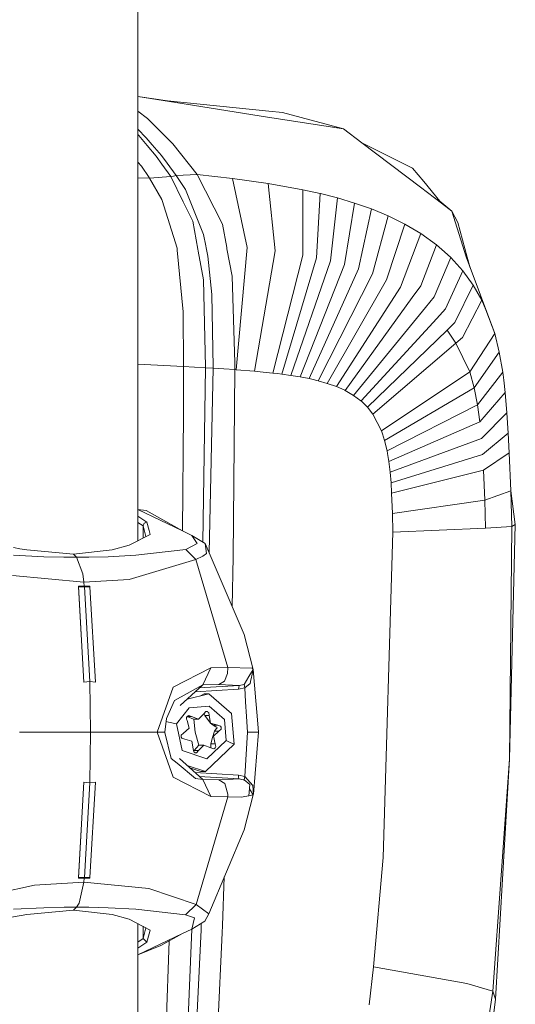
# Model space of a CAD drawing. Units: millimetres. Extents: x -1518 to 1525, y -343 to 3956.
# Drawn here: x 1452 to 1519, y 2321 to 2454 of the extents above; entities that cross this region are included whole.
import ezdxf

# ---------------------------------------------------------------- set-up
doc = ezdxf.new("R2010")
doc.units = ezdxf.units.MM
doc.layers.add('1', color=7, linetype='Continuous', true_color=0xffffff)

msp = doc.modelspace()

# ---------------------------------------------------------------- linework, layer by layer
at = {"layer": '1', "color": 18, "linetype": 'Continuous', "lineweight": 13}
for p, q in [((1468.280733, 2383.78953), (1468.280733, 2617.210208)), ((1468.280733, 2443.63092), (1472.286403, 2443.08114)), ((1472.576559, 2442.955017), (1468.280733, 2443.630122)), ((1472.286403, 2443.08114), (1485.942543, 2441.67757)), ((1472.576559, 2442.955017), (1485.779464, 2440.88006)), ((1469.572008, 2440.659761), (1468.280733, 2441.650541)), ((1485.779464, 2440.88006), (1496.023595, 2439.270019)), ((1487.778366, 2441.488981), (1485.942543, 2441.67757)), ((1496.023595, 2439.270019), (1487.778366, 2441.488981)), ((1472.999036, 2437.288046), (1469.572008, 2440.659761)), ((1469.401062, 2438.082456), (1468.280733, 2439.231912)), ((1468.420208, 2438.381672), (1468.280733, 2438.528552)), ((1469.532907, 2437.050819), (1468.420208, 2438.381672)), ((1498.493373, 2437.396049), (1496.023595, 2439.270019)), ((1469.401062, 2438.082456), (1470.210016, 2437.143087)), ((1469.532907, 2437.050819), (1470.757425, 2435.586452)), ((1471.463621, 2435.686826), (1470.210016, 2437.143087)), ((1476.30018, 2433.128833), (1472.999036, 2437.288046)), ((1498.493373, 2437.396049), (1505.312383, 2434.010982)), ((1506.382406, 2431.410551), (1498.493373, 2437.396049)), ((1471.506059, 2434.54194), (1470.757425, 2435.586452)), ((1472.231567, 2434.661865), (1471.463621, 2435.686826)), ((1468.801439, 2434.25107), (1468.280733, 2434.817149)), ((1468.801439, 2434.25107), (1469.814956, 2432.741642)), ((1472.719133, 2432.849168), (1471.506059, 2434.54194)), ((1473.476112, 2433.001518), (1472.231567, 2434.661865)), ((1472.719133, 2432.849168), (1473.091304, 2432.924032)), ((1473.091304, 2432.924032), (1473.476112, 2433.001518)), ((1473.476112, 2433.001518), (1476.30018, 2433.128833)), ((1474.721611, 2431.102276), (1473.476112, 2433.001518)), ((1476.30018, 2433.128833), (1481.056631, 2432.59573)), ((1479.697406, 2426.457405), (1476.30018, 2433.128833)), ((1505.312383, 2434.010982), (1506.831825, 2432.180881)), ((1468.280733, 2432.702215), (1469.871461, 2432.654142)), ((1469.871461, 2432.654142), (1469.814956, 2432.741642)), ((1469.871461, 2432.654142), (1472.719133, 2432.849168)), ((1471.524894, 2429.766416), (1469.871461, 2432.654142)), ((1474.404514, 2429.449558), (1472.719133, 2432.849168)), ((1481.056631, 2432.59573), (1483.041465, 2423.303604)), ((1481.056631, 2432.59573), (1485.85242, 2431.918621)), ((1485.85242, 2431.918621), (1490.54569, 2431.073665)), ((1486.800373, 2422.835588), (1485.85242, 2431.918621)), ((1509.008825, 2429.558515), (1506.831825, 2432.180881)), ((1477.153242, 2425.063848), (1474.721611, 2431.102276)), ((1490.520418, 2422.251224), (1490.54569, 2431.073665)), ((1490.54569, 2431.073665), (1492.865741, 2430.565357)), ((1492.376745, 2421.895981), (1492.865741, 2430.565357)), ((1492.865741, 2430.565357), (1492.901742, 2430.556297)), ((1492.901742, 2430.556297), (1495.1846, 2429.976463)), ((1506.382406, 2431.410551), (1509.201705, 2429.271698)), ((1471.57234, 2429.61502), (1471.524894, 2429.766416)), ((1471.57234, 2429.61502), (1473.573864, 2423.230409)), ((1475.701749, 2426.832676), (1474.404514, 2429.449558)), ((1494.2469, 2421.481609), (1495.1846, 2429.976463)), ((1495.1846, 2429.976463), (1497.48987, 2429.292917)), ((1496.127546, 2420.995712), (1497.48987, 2429.292917)), ((1497.48987, 2429.292917), (1499.77535, 2428.494692)), ((1510.61672, 2428.19786), (1509.008825, 2429.558515)), ((1510.61672, 2428.19786), (1509.201705, 2429.271698)), ((1498.014152, 2420.423746), (1499.77535, 2428.494692)), ((1499.77535, 2428.494692), (1502.039373, 2427.557707)), ((1510.61672, 2428.19786), (1511.414945, 2426.660537)), ((1512.546003, 2422.020435), (1510.61672, 2428.19786)), ((1476.381481, 2423.066854), (1475.701749, 2426.832676)), ((1480.273426, 2423.322677), (1479.697406, 2426.457405)), ((1499.907196, 2419.745445), (1502.039373, 2427.557707)), ((1501.805484, 2418.934822), (1504.267395, 2426.457882)), ((1502.039373, 2427.557707), (1504.267395, 2426.457882)), ((1504.267395, 2426.457882), (1506.445825, 2425.166607)), ((1512.658298, 2421.996355), (1511.414945, 2426.660537)), ((1477.45961, 2423.514366), (1477.153242, 2425.063848)), ((1503.702343, 2417.960643), (1506.445825, 2425.166607)), ((1506.445825, 2425.166607), (1508.552969, 2423.648119)), ((1506.430328, 2418.144703), (1508.552969, 2423.648119)), ((1508.552969, 2423.648119), (1509.610116, 2422.713756)), ((1473.573864, 2423.230409), (1473.57434, 2423.225164)), ((1473.57434, 2423.225164), (1473.601997, 2422.932625)), ((1474.387109, 2414.628744), (1473.601997, 2422.932625)), ((1476.430118, 2422.796964), (1476.381481, 2423.066854)), ((1477.127731, 2418.931484), (1476.430118, 2422.796964)), ((1477.45961, 2423.514366), (1477.514207, 2423.238039)), ((1477.73093, 2422.140836), (1477.514207, 2423.238039)), ((1480.273426, 2423.322677), (1480.307519, 2423.136711)), ((1480.307519, 2423.136711), (1480.987489, 2419.436454)), ((1483.041465, 2423.303604), (1481.527507, 2406.834125)), ((1484.028041, 2406.629085), (1486.800373, 2422.835588)), ((1509.610116, 2422.713756), (1510.471046, 2421.952724)), ((1478.25259, 2416.971445), (1477.73093, 2422.140836)), ((1490.520418, 2422.251224), (1486.487329, 2406.383514)), ((1492.376745, 2421.895981), (1487.706602, 2406.236887)), ((1488.92802, 2406.067371), (1494.2469, 2421.481609)), ((1490.155399, 2405.867576), (1496.127546, 2420.995712)), ((1508.217514, 2416.660547), (1510.471046, 2421.952724)), ((1510.471046, 2421.952724), (1512.11375, 2420.151949)), ((1516.407907, 2411.71956), (1512.546003, 2422.020435)), ((1513.094178, 2420.558285), (1512.658298, 2421.996355)), ((1491.382301, 2405.629635), (1498.014152, 2420.423746)), ((1492.605388, 2405.344248), (1499.907196, 2419.745445)), ((1509.758174, 2415.01522), (1512.11375, 2420.151949)), ((1512.11375, 2420.151949), (1513.508022, 2418.243646)), ((1477.4279, 2407.228946), (1477.127731, 2418.931484)), ((1481.363714, 2407.739162), (1480.987489, 2419.436454)), ((1493.828952, 2404.994726), (1501.805484, 2418.934822)), ((1495.04751, 2404.561758), (1503.702343, 2417.960643)), ((1506.430328, 2418.144703), (1505.285442, 2416.555643)), ((1513.508022, 2418.243646), (1511.034667, 2413.188696)), ((1513.508022, 2418.243646), (1514.673889, 2416.219711)), ((1478.424728, 2407.172441), (1478.25259, 2416.971445)), ((1505.285442, 2416.555643), (1496.252239, 2404.019355)), ((1508.217514, 2416.660547), (1507.043064, 2415.220022)), ((1514.673889, 2416.219711), (1512.044132, 2411.191702)), ((1514.673889, 2416.219711), (1515.175521, 2414.918184)), ((1474.466503, 2407.28569), (1474.387109, 2414.628744)), ((1507.043064, 2415.220022), (1497.379482, 2403.367281)), ((1509.758174, 2415.01522), (1508.59803, 2413.752317)), ((1516.407907, 2411.71956), (1515.175521, 2414.918184)), ((1508.59803, 2413.752317), (1498.372257, 2402.621984)), ((1509.964406, 2412.153721), (1511.034667, 2413.188696)), ((1499.237239, 2401.778459), (1509.964406, 2412.153721)), ((1509.964406, 2412.153721), (1511.143863, 2410.41851)), ((1509.964406, 2412.153721), (1511.143863, 2410.41851)), ((1516.407907, 2411.71956), (1513.054073, 2406.532287)), ((1516.407907, 2411.71956), (1517.011106, 2409.210205)), ((1499.979913, 2400.831937), (1511.143863, 2410.41851)), ((1511.143863, 2410.41851), (1512.044132, 2411.191702)), ((1511.143863, 2410.41851), (1513.054073, 2406.532287)), ((1511.143863, 2410.41851), (1513.054073, 2406.532287)), ((1513.626993, 2404.37293), (1517.011106, 2409.210205)), ((1517.011106, 2409.210205), (1517.470539, 2406.522035)), ((1481.363714, 2407.739162), (1481.362283, 2406.846761)), ((1468.280733, 2407.60294), (1474.466503, 2407.28569)), ((1474.466503, 2407.058716), (1474.45029, 2400.913953)), ((1474.466503, 2407.28569), (1477.427661, 2407.101869)), ((1474.466503, 2407.28569), (1474.466503, 2407.278061)), ((1474.466503, 2407.278061), (1474.466503, 2407.058716)), ((1477.427661, 2407.101869), (1477.063561, 2383.591066)), ((1477.4279, 2407.228946), (1477.427661, 2407.101869)), ((1477.427661, 2407.101869), (1478.424489, 2407.042265)), ((1478.424489, 2407.042265), (1477.891712, 2382.143183)), ((1478.424489, 2407.042265), (1478.424728, 2407.172441)), ((1478.424489, 2407.042265), (1479.88075, 2406.945228)), ((1479.88075, 2406.945228), (1481.362283, 2406.846761)), ((1481.362283, 2406.846761), (1481.141984, 2381.571531)), ((1481.362283, 2406.846761), (1481.527507, 2406.834125)), ((1481.527507, 2406.834125), (1484.028041, 2406.629085)), ((1484.028041, 2406.629085), (1485.185802, 2406.520605)), ((1485.185802, 2406.520605), (1486.487329, 2406.383514)), ((1513.054073, 2406.532287), (1501.131713, 2398.603916)), ((1513.054073, 2406.532287), (1513.626993, 2404.37293)), ((1513.054073, 2406.532287), (1513.626993, 2404.37293)), ((1514.059722, 2402.108669), (1517.470539, 2406.522035)), ((1517.470539, 2406.522035), (1517.60453, 2405.411958)), ((1486.487329, 2406.383514), (1487.111747, 2406.310796)), ((1487.111747, 2406.310796), (1487.706602, 2406.236887)), ((1487.706602, 2406.236887), (1488.92802, 2406.067371)), ((1488.92802, 2406.067371), (1490.155399, 2405.867576)), ((1490.155399, 2405.867576), (1491.382301, 2405.629635)), ((1491.382301, 2405.629635), (1491.73063, 2405.553817)), ((1491.73063, 2405.553817), (1492.605388, 2405.344248)), ((1492.605388, 2405.344248), (1493.828952, 2404.994726)), ((1517.804086, 2403.755903), (1517.60453, 2405.411958)), ((1493.828952, 2404.994726), (1495.04751, 2404.561758)), ((1495.04751, 2404.561758), (1496.174991, 2404.058218)), ((1496.174991, 2404.058218), (1496.252239, 2404.019355)), ((1496.252239, 2404.019355), (1497.379482, 2403.367281)), ((1513.626993, 2404.37293), (1501.555145, 2397.317886)), ((1513.626993, 2404.37293), (1514.059722, 2402.108669)), ((1513.626993, 2404.37293), (1514.059722, 2402.108669)), ((1514.373004, 2399.819135), (1517.804086, 2403.755903)), ((1517.804086, 2403.755903), (1518.042266, 2401.011467)), ((1497.379482, 2403.367281), (1498.340786, 2402.648925)), ((1498.340786, 2402.648925), (1498.372257, 2402.621984)), ((1498.372257, 2402.621984), (1499.237239, 2401.778459)), ((1499.237239, 2401.778459), (1499.979913, 2400.831937)), ((1514.059722, 2402.108669), (1501.8875, 2395.920753)), ((1514.059722, 2402.108669), (1514.373004, 2399.819135)), ((1514.059722, 2402.108669), (1514.373004, 2399.819135)), ((1474.45029, 2400.913953), (1474.302563, 2385.117842)), ((1499.979913, 2400.831937), (1501.131713, 2398.603916)), ((1514.373004, 2399.819135), (1502.132356, 2394.468307)), ((1514.594972, 2397.585392), (1518.042266, 2401.011467)), ((1518.042266, 2401.011467), (1518.21965, 2398.306846)), ((1501.131713, 2398.603916), (1501.275241, 2398.210764)), ((1501.275241, 2398.210764), (1501.555145, 2397.317886)), ((1501.555145, 2397.317886), (1501.8875, 2395.920753)), ((1514.594972, 2397.585392), (1502.303302, 2393.023491)), ((1518.21965, 2398.306846), (1514.757574, 2395.408868)), ((1518.21965, 2398.306846), (1518.359601, 2395.645857)), ((1501.8875, 2395.920753), (1501.959503, 2395.542144)), ((1501.959503, 2395.542144), (1502.132356, 2394.468307)), ((1502.132356, 2394.468307), (1502.303302, 2393.023491)), ((1514.757574, 2395.408868), (1502.421081, 2391.592264)), ((1514.880121, 2393.291473), (1518.359601, 2395.645857)), ((1518.359601, 2395.645857), (1518.570602, 2390.527725)), ((1514.880121, 2393.291473), (1502.501428, 2390.188694)), ((1514.880121, 2393.291473), (1515.048921, 2389.245748)), ((1514.880121, 2393.291473), (1515.048921, 2389.245748)), ((1502.303302, 2393.023491), (1502.421081, 2391.592264)), ((1502.421081, 2391.592264), (1502.498567, 2390.249252)), ((1515.048921, 2389.245748), (1518.570602, 2390.527725)), ((1518.570602, 2390.527725), (1518.711269, 2385.708809)), ((1518.570602, 2390.527725), (1519.169986, 2385.965347)), ((1502.498567, 2390.249252), (1502.501428, 2390.188694)), ((1502.501428, 2390.188694), (1502.595842, 2387.471437)), ((1515.048921, 2389.245748), (1502.595842, 2387.471437)), ((1515.048921, 2389.245748), (1515.155017, 2385.466575)), ((1515.048921, 2389.245748), (1515.155017, 2385.466575)), ((1469.391048, 2387.865066), (1468.280733, 2388.004117)), ((1474.297225, 2385.120392), (1468.280733, 2387.993533)), ((1469.391048, 2387.865066), (1474.297225, 2385.120392)), ((1468.280733, 2387.092141), (1469.496906, 2386.29961)), ((1502.595842, 2387.471437), (1502.649009, 2384.927749)), ((1468.280733, 2386.271885), (1468.987882, 2385.81109)), ((1468.987882, 2385.81109), (1469.150245, 2386.156559)), ((1468.987882, 2385.81109), (1469.390458, 2384.355818)), ((1468.987882, 2384.150386), (1468.987882, 2385.81109)), ((1469.496906, 2386.29961), (1469.150245, 2386.156559)), ((1469.496906, 2386.29961), (1469.817579, 2385.188579)), ((1469.972074, 2384.652614), (1469.817579, 2385.188579)), ((1515.155017, 2385.466575), (1502.649009, 2384.927749)), ((1518.711269, 2385.708809), (1515.155017, 2385.466575)), ((1519.169986, 2385.965347), (1518.382728, 2354.356289)), ((1518.711269, 2385.708809), (1518.382728, 2354.356289)), ((1518.711269, 2385.708809), (1519.169986, 2385.965347)), ((1467.100561, 2383.187294), (1469.972074, 2384.652614)), ((1475.554645, 2384.519815), (1474.297225, 2385.120392)), ((1475.554645, 2384.519815), (1476.307809, 2383.43358)), ((1477.344215, 2383.418321), (1475.554645, 2384.519815)), ((1502.649009, 2384.927749), (1501.350105, 2341.136694)), ((1451.530397, 2382.870674), (1452.392042, 2382.718563)), ((1453.324735, 2382.554054), (1452.392042, 2382.718563)), ((1459.64092, 2381.974458), (1453.324735, 2382.554054)), ((1464.812458, 2382.554054), (1459.64092, 2381.974458)), ((1467.100561, 2383.187294), (1464.812458, 2382.554054)), ((1468.031824, 2381.8264), (1474.751651, 2382.596731)), ((1474.751651, 2382.596731), (1476.307809, 2383.43358)), ((1476.123273, 2381.258487), (1474.751651, 2382.596731)), ((1477.531612, 2382.064819), (1477.344215, 2383.418321)), ((1482.609212, 2371.155977), (1477.344215, 2383.418321)), ((1451.536357, 2381.8264), (1455.608547, 2381.645679)), ((1455.608547, 2381.645679), (1458.337963, 2381.57773)), ((1460.035264, 2381.563425), (1458.337963, 2381.57773)), ((1460.035264, 2381.563425), (1459.64092, 2381.974458)), ((1461.705387, 2381.57773), (1460.035264, 2381.563425)), ((1460.035264, 2381.563425), (1460.878551, 2379.319668)), ((1461.705387, 2381.57773), (1464.30558, 2381.645679)), ((1464.30558, 2381.645679), (1468.031824, 2381.8264)), ((1467.118204, 2378.584385), (1476.123273, 2381.258487)), ((1476.123273, 2381.258487), (1477.045476, 2381.706237)), ((1476.123273, 2381.258487), (1480.413139, 2366.712808)), ((1477.045476, 2381.706237), (1477.531612, 2382.064819)), ((1480.994235, 2374.917309), (1481.141984, 2381.571531)), ((1461.023748, 2378.197431), (1451.379001, 2379.103422)), ((1461.023748, 2378.197431), (1460.878551, 2379.319668)), ((1467.118204, 2378.584385), (1461.023748, 2378.197431)), ((1461.022317, 2364.74967), (1460.300386, 2377.686262)), ((1460.311353, 2377.565145), (1460.300386, 2377.686262)), ((1461.068094, 2377.685547), (1460.300386, 2377.686262)), ((1460.311353, 2377.565145), (1461.022317, 2364.74967)), ((1461.079061, 2377.564668), (1460.311353, 2377.565145)), ((1461.068094, 2377.685547), (1461.023748, 2378.197431)), ((1461.830795, 2377.686262), (1461.068094, 2377.685547)), ((1461.068094, 2377.685547), (1461.079061, 2377.564668)), ((1461.842239, 2377.565145), (1461.079061, 2377.564668)), ((1461.079061, 2377.564668), (1461.808145, 2364.819526)), ((1461.830795, 2377.686262), (1461.842239, 2377.565145)), ((1461.842239, 2377.565145), (1462.593973, 2364.74967)), ((1483.840883, 2366.454601), (1482.609212, 2371.155977)), ((1473.051488, 2364.062071), (1478.13338, 2366.659403)), ((1478.13338, 2366.659403), (1477.030694, 2364.376545)), ((1478.13338, 2366.659403), (1480.413139, 2366.712808)), ((1480.413139, 2366.712808), (1480.392396, 2365.906715)), ((1480.413139, 2366.712808), (1483.699501, 2366.635322)), ((1483.699501, 2366.635322), (1483.840883, 2366.454601)), ((1479.967773, 2364.887476), (1480.392396, 2365.906715)), ((1482.619941, 2364.427805), (1483.262002, 2365.493536)), ((1483.262002, 2365.493536), (1483.840883, 2366.454601)), ((1483.840883, 2366.454601), (1483.562171, 2365.188837)), ((1483.840883, 2366.454601), (1484.18802, 2362.229109)), ((1461.808145, 2364.819526), (1461.022317, 2364.74967)), ((1461.022317, 2364.74967), (1461.022556, 2364.746093)), ((1461.808145, 2364.815712), (1461.022556, 2364.746093)), ((1462.593973, 2364.74967), (1461.808145, 2364.819526)), ((1461.808145, 2364.815712), (1462.593973, 2364.746093)), ((1461.808145, 2364.815712), (1461.908996, 2357.999563)), ((1462.593973, 2364.74967), (1462.593973, 2364.746093)), ((1470.916212, 2357.999563), (1473.051488, 2364.062071)), ((1473.25176, 2362.261295), (1477.030694, 2364.376545)), ((1477.030694, 2364.376545), (1473.987215, 2361.613342)), ((1476.577968, 2363.965511), (1481.930435, 2364.280224)), ((1477.030694, 2364.376545), (1479.219615, 2364.413738)), ((1479.967773, 2364.887476), (1479.219615, 2364.413738)), ((1479.219615, 2364.413738), (1481.930435, 2364.280224)), ((1481.887043, 2364.031553), (1481.843412, 2363.782882)), ((1482.69242, 2363.971471), (1481.843412, 2363.782882)), ((1481.930435, 2364.280224), (1481.887043, 2364.031553)), ((1481.930435, 2364.280224), (1482.619941, 2364.427805)), ((1482.619941, 2364.427805), (1482.69242, 2363.971471)), ((1482.69242, 2363.971471), (1483.41912, 2364.539861)), ((1482.69242, 2363.971471), (1482.807815, 2362.071037)), ((1483.41912, 2364.539861), (1483.532131, 2365.052223)), ((1483.532131, 2365.052223), (1483.562171, 2365.188837)), ((1477.867305, 2363.183737), (1474.928254, 2362.46772)), ((1481.843412, 2363.782882), (1475.99829, 2363.439215)), ((1476.727923, 2362.906158), (1477.23645, 2363.183737)), ((1477.23645, 2363.183737), (1477.867305, 2363.183737)), ((1477.867305, 2363.183737), (1480.906904, 2360.509634)), ((1473.25176, 2362.261295), (1472.138822, 2359.846353)), ((1475.211561, 2361.268758), (1477.891624, 2361.514806)), ((1477.891624, 2361.514806), (1479.952514, 2359.701395)), ((1482.807815, 2362.071037), (1482.926309, 2360.117912)), ((1484.18802, 2362.229109), (1484.354675, 2360.198736)), ((1473.482311, 2359.107971), (1475.211561, 2361.268758)), ((1474.857986, 2359.956026), (1474.854887, 2359.741687)), ((1474.948347, 2360.119343), (1474.857986, 2359.956026)), ((1474.932144, 2360.090058), (1475.811422, 2359.773874)), ((1475.519359, 2360.095977), (1474.935419, 2360.095977)), ((1474.948347, 2360.119343), (1474.985063, 2360.154867)), ((1474.985063, 2360.154867), (1475.14838, 2360.234976)), ((1475.14838, 2360.234976), (1475.519359, 2360.095977)), ((1475.519359, 2360.095977), (1476.463974, 2359.752655)), ((1476.463974, 2359.752655), (1477.181852, 2360.482454)), ((1477.461994, 2360.772848), (1477.181852, 2360.482454)), ((1477.304876, 2360.242366), (1477.207736, 2360.509285)), ((1478.097141, 2359.212637), (1477.304876, 2360.242366)), ((1477.908552, 2360.242366), (1477.304876, 2360.242366)), ((1477.642238, 2360.772609), (1477.461994, 2360.772848)), ((1477.642238, 2360.772609), (1477.689922, 2360.756874)), ((1477.689922, 2360.756874), (1477.837741, 2360.648632)), ((1477.837741, 2360.648632), (1477.908552, 2360.242366)), ((1477.908552, 2360.242366), (1478.097141, 2359.212637)), ((1481.252611, 2356.365204), (1480.906904, 2360.509634)), ((1482.926309, 2360.117912), (1483.055055, 2357.999801)), ((1484.535158, 2357.999563), (1484.354675, 2360.198736)), ((1472.138822, 2359.846353), (1471.914232, 2357.999563)), ((1472.09107, 2359.453689), (1472.423255, 2359.371185)), ((1472.423255, 2359.371185), (1473.482311, 2359.107971)), ((1474.243104, 2355.509758), (1473.482311, 2359.107971)), ((1474.854887, 2359.741687), (1474.957645, 2359.556436)), ((1475.201547, 2358.539581), (1474.957645, 2359.556436)), ((1475.842178, 2359.762668), (1475.811422, 2359.773874)), ((1476.02886, 2357.999563), (1475.842178, 2359.762668)), ((1476.463974, 2359.752655), (1475.842178, 2359.762668)), ((1478.097141, 2359.212637), (1479.058921, 2358.925819)), ((1478.097141, 2359.212637), (1478.455484, 2358.925819)), ((1478.455484, 2358.925819), (1478.812158, 2358.73127)), ((1479.058921, 2358.925819), (1478.455484, 2358.925819)), ((1478.812158, 2358.73127), (1478.956401, 2358.65283)), ((1478.967369, 2358.60157), (1478.956401, 2358.65283)), ((1479.438961, 2358.816623), (1479.058921, 2358.925819)), ((1479.438961, 2358.816623), (1479.528844, 2358.65283)), ((1479.528844, 2358.65283), (1479.539573, 2358.60157)), ((1480.187118, 2356.891393), (1479.952514, 2359.701395)), ((1461.908996, 2357.999563), (1452.337444, 2357.999563)), ((1461.908996, 2357.999563), (1461.808145, 2351.183653)), ((1461.908996, 2357.999563), (1470.916212, 2357.999563)), ((1470.916212, 2357.999563), (1471.914232, 2357.999563)), ((1470.916212, 2357.999563), (1473.051488, 2351.937294)), ((1471.914232, 2357.999563), (1471.92806, 2357.943773)), ((1472.790182, 2354.467153), (1471.92806, 2357.943773)), ((1474.145353, 2357.585907), (1474.129856, 2357.397794)), ((1474.140584, 2357.346534), (1474.129856, 2357.397794)), ((1474.230468, 2357.182741), (1474.140584, 2357.346534)), ((1474.145353, 2357.585907), (1474.445522, 2357.853412)), ((1474.445522, 2357.853412), (1475.201547, 2358.539581)), ((1476.02886, 2357.999563), (1476.504982, 2356.236696)), ((1478.36417, 2357.294559), (1478.620231, 2358.145952)), ((1479.223907, 2358.145952), (1478.467882, 2357.459783)), ((1478.467882, 2357.459783), (1478.711784, 2356.442928)), ((1478.620231, 2358.145952), (1478.867233, 2358.47044)), ((1479.223907, 2358.145952), (1478.620231, 2358.145952)), ((1478.932798, 2358.55627), (1478.867233, 2358.47044)), ((1478.932798, 2358.55627), (1478.967369, 2358.60157)), ((1479.524076, 2358.413458), (1479.223907, 2358.145952)), ((1479.539573, 2358.60157), (1479.524076, 2358.413458)), ((1482.69242, 2352.027893), (1483.055055, 2357.999801)), ((1483.795106, 2357.999801), (1483.055055, 2357.999801)), ((1483.795106, 2357.999801), (1484.535158, 2357.999563)), ((1484.535158, 2357.999563), (1483.864963, 2349.64323)), ((1474.230468, 2357.182741), (1474.610269, 2357.073545)), ((1475.57205, 2356.786728), (1474.610269, 2357.073545)), ((1475.760877, 2355.756998), (1475.57205, 2356.786728)), ((1475.883901, 2355.51691), (1476.504982, 2356.236696)), ((1477.205455, 2356.24671), (1476.487577, 2355.51691)), ((1477.205455, 2356.24671), (1476.504982, 2356.236696)), ((1478.15007, 2355.903387), (1477.205455, 2356.24671)), ((1477.430522, 2352.692842), (1481.252611, 2356.365204)), ((1477.595508, 2354.40135), (1480.187118, 2356.891393)), ((1478.108108, 2356.442928), (1478.36417, 2357.294559)), ((1478.108108, 2356.442928), (1478.136718, 2356.046915)), ((1478.711784, 2356.442928), (1478.108108, 2356.442928)), ((1478.147097, 2355.904467), (1478.136718, 2356.046915)), ((1478.812873, 2356.048345), (1478.711784, 2356.442928)), ((1478.721082, 2355.880022), (1478.812873, 2356.048345)), ((1480.719745, 2356.628179), (1480.187118, 2356.891393)), ((1481.252611, 2356.365204), (1480.719745, 2356.628179)), ((1477.595508, 2354.40135), (1474.243104, 2355.509758)), ((1475.831687, 2355.350733), (1475.760877, 2355.756998)), ((1475.883901, 2355.51691), (1475.811274, 2355.46785)), ((1475.979507, 2355.24249), (1475.831687, 2355.350733)), ((1476.487577, 2355.51691), (1475.883901, 2355.51691)), ((1476.027191, 2355.226755), (1475.979507, 2355.24249)), ((1476.027191, 2355.226755), (1476.207197, 2355.226516)), ((1476.207197, 2355.226516), (1476.487577, 2355.51691)), ((1478.523433, 2355.764866), (1478.15007, 2355.903387)), ((1478.684366, 2355.844497), (1478.523433, 2355.764866)), ((1478.721082, 2355.880022), (1478.684366, 2355.844497)), ((1472.790182, 2354.467153), (1473.573148, 2353.815794)), ((1476.057231, 2351.748943), (1473.573148, 2353.815794)), ((1477.030694, 2351.622581), (1473.924936, 2354.440207)), ((1477.430522, 2352.692842), (1474.945313, 2353.514494)), ((1516.141117, 2323.088407), (1518.382728, 2354.356289)), ((1518.382728, 2354.356289), (1516.480625, 2322.022438)), ((1475.307033, 2353.186332), (1476.799667, 2352.692842)), ((1475.997178, 2352.560215), (1481.843412, 2352.216482)), ((1476.57732, 2352.033894), (1481.930673, 2351.719141)), ((1476.799667, 2352.692842), (1477.430522, 2352.692842)), ((1481.843412, 2352.216482), (1482.69242, 2352.027893)), ((1481.857717, 2351.878643), (1481.843412, 2352.216482)), ((1482.69242, 2352.027893), (1482.619941, 2351.57156)), ((1482.69242, 2352.027893), (1483.786047, 2350.822925)), ((1460.300386, 2338.313102), (1461.022556, 2351.249695)), ((1461.022556, 2351.249695), (1460.311353, 2338.434219)), ((1461.022556, 2351.253271), (1461.022556, 2351.249695)), ((1461.808145, 2351.183653), (1461.022556, 2351.253271)), ((1461.022556, 2351.249695), (1461.808145, 2351.179838)), ((1461.079061, 2338.434696), (1461.808145, 2351.179838)), ((1462.593973, 2351.253271), (1461.808145, 2351.183653)), ((1462.593973, 2351.249695), (1461.808145, 2351.179838)), ((1462.593973, 2351.249695), (1461.842239, 2338.434219)), ((1462.593973, 2351.253271), (1462.593973, 2351.249695)), ((1473.051488, 2351.937294), (1478.13338, 2349.339962)), ((1476.057231, 2351.748943), (1477.030694, 2351.622581)), ((1477.030694, 2351.622581), (1479.219615, 2351.585626)), ((1478.13338, 2349.339962), (1477.030694, 2351.622581)), ((1479.219615, 2351.585626), (1481.134832, 2351.679802)), ((1480.002105, 2351.066827), (1479.219615, 2351.585626)), ((1480.088651, 2350.783109), (1480.002105, 2351.066827)), ((1480.088651, 2350.783109), (1480.431497, 2349.659919)), ((1481.134832, 2351.679802), (1481.930673, 2351.719141)), ((1481.930673, 2351.719141), (1481.857717, 2351.878643)), ((1481.930673, 2351.719141), (1482.484043, 2351.600647)), ((1482.484043, 2351.600647), (1482.619941, 2351.57156)), ((1482.619941, 2351.57156), (1483.376682, 2350.963831)), ((1483.260095, 2349.440336), (1483.376682, 2350.963831)), ((1483.786047, 2350.822925), (1483.864963, 2349.64323)), ((1480.431497, 2349.659919), (1480.413139, 2349.286794)), ((1483.840883, 2349.544763), (1482.60349, 2344.823122)), ((1483.260095, 2349.440336), (1482.711971, 2349.342107)), ((1483.260095, 2349.440336), (1483.621061, 2349.505186)), ((1483.332658, 2350.38855), (1483.354747, 2350.35181)), ((1483.354747, 2350.35181), (1483.840883, 2349.544763)), ((1483.621061, 2349.505186), (1483.840883, 2349.544763)), ((1483.840883, 2349.544763), (1483.864963, 2349.64323)), ((1480.413139, 2349.286794), (1476.138532, 2334.775209)), ((1478.13338, 2349.339962), (1480.413139, 2349.286794)), ((1480.413139, 2349.286794), (1482.2523, 2349.259615)), ((1482.2523, 2349.259615), (1482.711971, 2349.342107)), ((1477.84704, 2333.518982), (1482.60349, 2344.823122)), ((1501.350105, 2341.136694), (1500.046909, 2326.370239)), ((1454.363763, 2337.404728), (1442.676246, 2334.775209)), ((1461.023748, 2337.801933), (1454.363763, 2337.404728)), ((1460.300386, 2338.313102), (1460.305631, 2338.371038)), ((1460.300386, 2338.313102), (1460.681856, 2338.313341)), ((1460.311115, 2338.432073), (1460.305631, 2338.371038)), ((1460.311353, 2338.434219), (1460.311115, 2338.432073)), ((1460.692585, 2338.434457), (1460.311353, 2338.434219)), ((1461.023748, 2337.801933), (1460.369051, 2334.944963)), ((1461.068094, 2338.313818), (1460.681856, 2338.313341)), ((1461.079061, 2338.434696), (1460.692585, 2338.434457)), ((1461.023748, 2337.801933), (1461.068094, 2338.313818)), ((1469.783247, 2336.920738), (1461.023748, 2337.801933)), ((1461.068094, 2338.313818), (1461.073339, 2338.371515)), ((1461.451709, 2338.313341), (1461.068094, 2338.313818)), ((1461.079061, 2338.43255), (1461.073339, 2338.371515)), ((1461.463153, 2338.434457), (1461.079061, 2338.434696)), ((1461.079061, 2338.43255), (1461.079061, 2338.434696)), ((1461.830795, 2338.313102), (1461.451709, 2338.313341)), ((1461.842239, 2338.434219), (1461.463153, 2338.434457)), ((1461.830795, 2338.313102), (1461.836278, 2338.371038)), ((1461.842, 2338.432073), (1461.836278, 2338.371038)), ((1461.842239, 2338.434219), (1461.842, 2338.432073)), ((1479.712427, 2331.969022), (1479.94601, 2338.507378)), ((1476.138532, 2334.775209), (1469.783247, 2336.920738)), ((1460.369051, 2334.944963), (1460.035264, 2334.435939)), ((1476.138532, 2334.775209), (1474.723995, 2333.393573)), ((1477.84704, 2333.518982), (1476.138532, 2334.775209)), ((1453.324735, 2333.44531), (1449.73582, 2332.812071)), ((1455.611408, 2334.352016), (1451.538265, 2334.16605)), ((1459.64092, 2334.024906), (1453.324735, 2333.44531)), ((1458.340585, 2334.421634), (1455.611408, 2334.352016)), ((1460.035264, 2334.435939), (1458.340585, 2334.421634)), ((1460.035264, 2334.435939), (1459.64092, 2334.024906)), ((1464.812458, 2333.44531), (1459.64092, 2334.024906)), ((1461.702764, 2334.421634), (1460.035264, 2334.435939)), ((1464.299381, 2334.352016), (1461.702764, 2334.421634)), ((1468.016565, 2334.16605), (1464.299381, 2334.352016)), ((1467.100561, 2332.812071), (1464.812458, 2333.44531)), ((1474.723995, 2333.393573), (1468.016565, 2334.16605)), ((1477.84704, 2333.518982), (1477.322519, 2332.544565)), ((1467.100561, 2332.812071), (1469.972074, 2331.34675)), ((1468.280733, 2293.733835), (1468.280733, 2332.209834)), ((1474.723995, 2333.393573), (1475.909173, 2332.982063)), ((1475.582063, 2331.474304), (1475.909173, 2332.982063)), ((1477.322519, 2332.544565), (1475.582063, 2331.474304)), ((1476.817071, 2331.932306), (1476.823611, 2332.237771)), ((1474.327505, 2330.878257), (1468.280733, 2328.005418)), ((1468.987882, 2330.188274), (1468.987882, 2331.848979)), ((1468.987882, 2330.188274), (1469.390273, 2331.64364)), ((1469.496906, 2329.699754), (1469.817579, 2330.810785)), ((1469.817579, 2330.810785), (1469.972074, 2331.34675)), ((1474.327505, 2330.878257), (1471.400917, 2329.272031)), ((1474.327505, 2330.878257), (1475.582063, 2331.474304)), ((1474.46245, 2305.484295), (1475.575465, 2331.471169)), ((1475.557268, 2305.541277), (1476.805389, 2331.387281)), ((1476.817071, 2331.932306), (1476.805389, 2331.387281)), ((1478.430688, 2305.70817), (1479.676187, 2330.948591)), ((1479.712427, 2331.969022), (1479.676187, 2330.948591)), ((1468.280733, 2329.727479), (1468.987882, 2330.188274)), ((1468.280733, 2328.907223), (1469.496906, 2329.699754)), ((1468.987882, 2330.188274), (1469.496906, 2329.699754)), ((1471.671283, 2305.333852), (1472.510956, 2329.881264)), ((1468.280733, 2328.003409), (1471.400917, 2329.272031)), ((1500.046909, 2326.370239), (1499.480903, 2321.273088)), ((1512.648523, 2324.159383), (1500.046909, 2326.370239)), ((1512.648523, 2324.159383), (1516.141117, 2323.088407)), ((1516.141117, 2323.088407), (1513.268888, 2304.297924)), ((1516.141117, 2323.088407), (1516.480625, 2322.022438)), ((1516.480625, 2322.022438), (1513.997257, 2300.400495))]:
    msp.add_line(p, q, dxfattribs=at)

doc.saveas('drawing.dxf')
